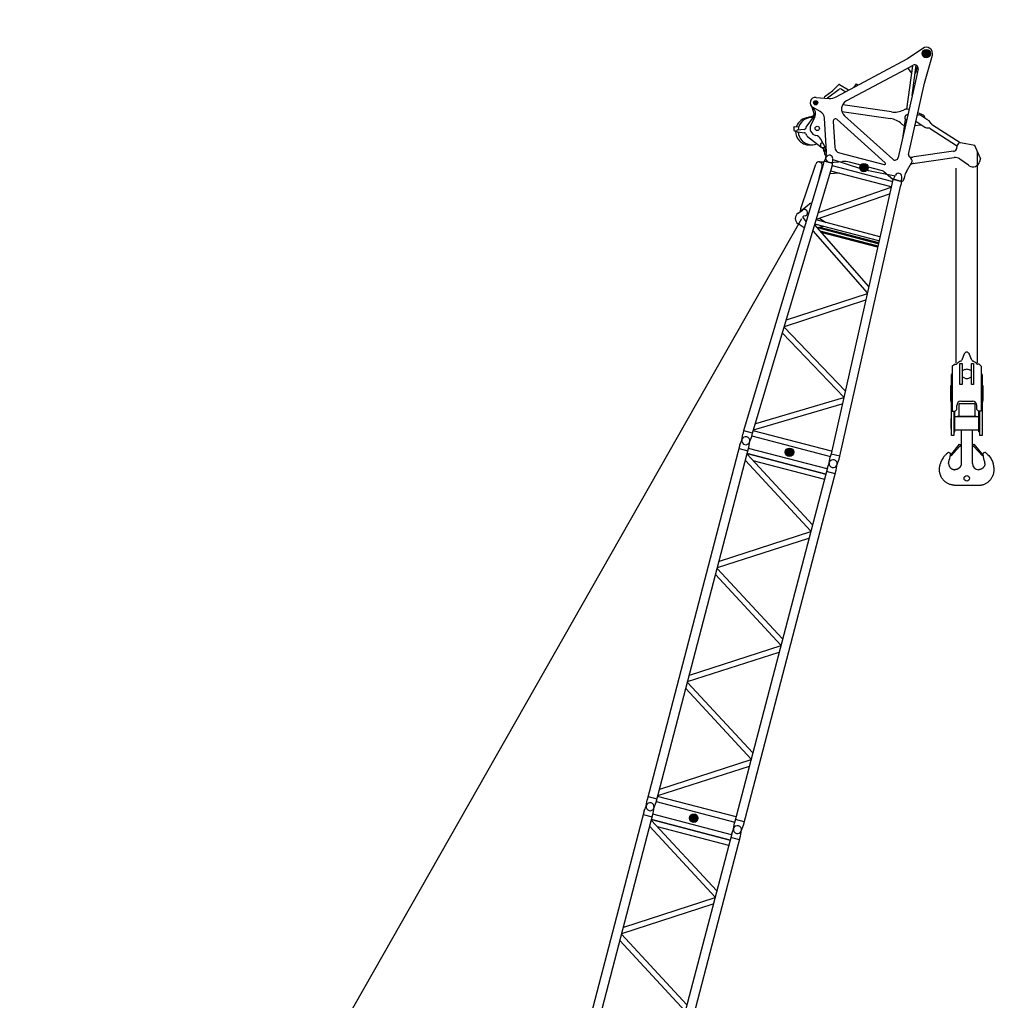
# Model space of a CAD drawing. Units: millimetres. Extents: x -232061 to 58283, y 371482 to 509142.
# Drawn here: x 5754 to 29192, y 426387 to 449715 of the extents above; entities that cross this region are included whole.
import ezdxf

# ---------------------------------------------------------------- set-up
doc = ezdxf.new("R2010")
doc.units = ezdxf.units.MM
doc.layers.add('1', color=7, linetype='Continuous')
doc.layers.add('2', color=7, linetype='Continuous')

# ---------------------------------------------------------------- blocks, each defined once
blk = doc.blocks.new('A$C32305E1C')
h = blk.add_hatch(color=256)
edge = h.paths.add_edge_path()
edge.add_arc((100, 1185), 100, 0, 360)
h = blk.add_hatch(color=256)
edge = h.paths.add_edge_path()
edge.add_arc((7100, 1185), 100, 0, 360)
at = {"linetype": 'Continuous'}
for p, q in [((90, 2354), (238, 2369)), ((317, 2369), (238, 2369)), ((313, 2150), (319, 2369)), ((6888, 2144), (317, 2369)), ((5352, 2197), (5409, 2360)), ((5658, 2425), (5753, 2340)), ((5751, 2354), (5940, 2224)), ((5779, 2393), (6891, 2314)), ((90, 2165), (238, 2150)), ((238, 2150), (313, 2150)), ((251, 2150), (251, 219)), ((313, 2150), (6884, 1925)), ((378, 221), (378, 2148)), ((399, 2147), (1530, 261)), ((1675, 266), (550, 2142)), ((5583, 2288), (5503, 2192)), ((5614, 2287), (5616, 2286)), ((5638, 2247), (5616, 2286)), ((6885, 2155), (6581, 2155)), ((6960, 2144), (6888, 2144)), ((6960, 2144), (6963, 2144)), ((6963, 2253), (6989, 2141)), ((6963, 2144), (6968, 2144)), ((6968, 2144), (6970, 2144)), ((6980, 2143), (7117, 2113)), ((7010, 1957), (7010, 2112)), ((2799, 2065), (1695, 266)), ((1847, 272), (2945, 2060)), ((2945, 2060), (2945, 2060)), ((2965, 2059), (4067, 348)), ((4215, 353), (3119, 2054)), ((5334, 1978), (4235, 353)), ((4392, 359), (5484, 1973)), ((5430, 394), (5430, 1893)), ((5430, 394), (5430, 1893)), ((5504, 1750), (5434, 1899)), ((5504, 397), (5504, 1972)), ((5606, 400), (5606, 1969)), ((5667, 1906), (5606, 1734)), ((5625, 1968), (6652, 436)), ((6801, 441), (5782, 1963)), ((6821, 1722), (6752, 1930)), ((6821, 442), (6821, 1927)), ((6884, 1925), (6970, 1925)), ((6948, 1915), (6948, 1925)), ((6948, 454), (6948, 1915)), ((6980, 1926), (7117, 1956)), ((7099, 1952), (7058, 1258)), ((5350, 392), (5350, 1775)), ((5350, 392), (5350, 1775)), ((5380, 1819), (5380, 393)), ((5460, 1844), (5460, 395)), ((7057, 1256), (7057, 1066)), ((7058, 1064), (7098, 417)), ((6883, 444), (313, 219)), ((6970, 444), (6883, 444)), ((6948, 444), (6948, 454)), ((6980, 443), (7117, 413)), ((6980, 226), (7117, 256)), ((7010, 257), (7010, 412)), ((90, 204), (238, 219)), ((90, 15), (238, 0)), ((313, 219), (238, 219)), ((238, 0), (317, 0)), ((313, 219), (319, 0)), ((317, 0), (6887, 225)), ((6887, 225), (6960, 225)), ((6960, 225), (6963, 225)), ((6963, 225), (6968, 225)), ((6968, 225), (6970, 225))]:
    blk.add_line(p, q, dxfattribs=at)
for centre in [(100, 1185), (7100, 1185)]:
    blk.add_circle(centre, 100, dxfattribs=at)
for centre, radius, start, end in [((100, 2260), 95, 95.8168, 264.1832), ((5555, 2309), 155, 48.2256, 160.7666), ((5761, 2144), 250, 85.935, 103.5118), ((5703, 2284), 85, 55.5326, 75.3654), ((5598, 2275), 20, 36.0579, 140.3079), ((5703, 2284), 75, 210.1173, 48.2256), ((5923, 2200), 30, 309.0885, 55.5326), ((6885, 2235), 80, 269.9979, 85.935), ((6970, 2094), 50, 77.54, 90), ((6980, 2112), 30, 0, 76.7745), ((7100, 2035), 80, 282.46, 77.54), ((6970, 1975), 50, 270, 282.46), ((6980, 1957), 30, 283.2255, 0), ((7077, 1256), 20, 176.6249, 180), ((7077, 1066), 20, 180, 183.6186), ((6970, 394), 50, 77.54, 90), ((6980, 412), 30, 0, 76.7745), ((6980, 257), 30, 283.2255, 320.1628), ((6980, 257), 30, 320.1628, 323.222), ((6980, 257), 30, 323.222, 0), ((7100, 335), 80, 282.46, 77.54), ((100, 110), 95, 95.8168, 264.1832), ((6970, 275), 50, 270, 282.46)]:
    blk.add_arc(centre, radius, start, end, dxfattribs=at)
for points in [[(6652, 1933), (6652, 1933), (6652, 1933), (6652, 1933)], [(2945, 309), (2945, 309), (2945, 309), (2945, 309)], [(3119, 315), (3119, 315), (3119, 315), (3119, 315)]]:
    blk.add_open_spline(points, degree=3, dxfattribs=at)
blk = doc.blocks.new('A$C6EA97AF5')
at = {"layer": '2'}
h = blk.add_hatch(color=256, dxfattribs=at)
edge = h.paths.add_edge_path()
edge.add_arc((2160, 4130), 50, 0, 360)
h = blk.add_hatch(color=256, dxfattribs=at)
edge = h.paths.add_edge_path()
edge.add_arc((960, 2630), 100, 0, 360)
h = blk.add_hatch(color=256, dxfattribs=at)
edge = h.paths.add_edge_path()
edge.add_arc((3960, 1880), 100, 0, 360)
at = {"layer": '2', "linetype": 'Continuous'}
for p, q in [((1460, 4489), (1398, 4467)), ((1500, 4374), (1480, 4478)), ((1480, 4478), (1480, 4478)), ((1380, 4379), (1405, 4209)), ((1385, 4395), (1385, 4448)), ((1479, 4228), (1419, 4389)), ((1339, 4115), (1175, 3747)), ((1541, 4200), (1854, 4083)), ((1614, 4106), (1819, 4065)), ((1880, 4096), (1834, 4117)), ((2047, 4192), (1881, 4096)), ((1988, 3976), (2034, 4161)), ((2288, 4153), (2344, 3846)), ((1099, 3585), (1856, 3835)), ((1180, 3749), (1252, 3763)), ((1185, 3630), (1355, 3793)), ((2324, 3957), (2361, 3957)), ((2344, 3884), (2612, 3669)), ((2367, 3955), (2536, 3819)), ((2537, 3819), (2719, 3705)), ((925, 3568), (875, 3510)), ((1037, 3575), (960, 3575)), ((1093, 3648), (1078, 3628)), ((1175, 3682), (1121, 3667)), ((1149, 3690), (1166, 3726)), ((1185, 3630), (1166, 3727)), ((1199, 2167), (1905, 3532)), ((1832, 3616), (1253, 3425)), ((1273, 3749), (1279, 3721)), ((2419, 3697), (3721, 2286)), ((2629, 3616), (2597, 3504)), ((2723, 3694), (2655, 3449)), ((875, 3510), (875, 3435)), ((875, 3435), (972, 3160)), ((1150, 3283), (1150, 2179)), ((2032, 3386), (1324, 2017)), ((2119, 3476), (2248, 2314)), ((2278, 3497), (2278, 3496)), ((2407, 2331), (2278, 3496)), ((3574, 2150), (2389, 3434)), ((2655, 3449), (2651, 3445)), ((2748, 3340), (2845, 3302)), ((2827, 3277), (2799, 3285)), ((2845, 3302), (2827, 3277)), ((1000, 2213), (1000, 2994)), ((986, 2150), (865, 1890)), ((3597, 2126), (2559, 2001)), ((3574, 2150), (3576, 2148)), ((3576, 2148), (3611, 2110)), ((3723, 2284), (3721, 2286)), ((3723, 2284), (3721, 2286)), ((3723, 2284), (3723, 2284)), ((4058, 1993), (3723, 2284)), ((865, 1890), (865, 1670)), ((875, 1889), (875, 1890)), ((1324, 2017), (1324, 2017)), ((3257, 1965), (1398, 1900)), ((2311, 1971), (1860, 1916)), ((2325, 1972), (2324, 1972)), ((2435, 1937), (2434, 1940)), ((2909, 1953), (3631, 2040)), ((3257, 1965), (3256, 1965)), ((3258, 1965), (3257, 1965)), ((3555, 1976), (3258, 1965)), ((3258, 1965), (3258, 1965)), ((3571, 2009), (3459, 2009)), ((1461, 1607), (1485, 1656)), ((1531, 1685), (3264, 1745)), ((2239, 1709), (2239, 1709)), ((2239, 1709), (2282, 1586)), ((2244, 1695), (2245, 1690)), ((2329, 1686), (2259, 1473)), ((2534, 1614), (2547, 1720)), ((3264, 1745), (3266, 1745)), ((3264, 1745), (3266, 1745)), ((3266, 1745), (3266, 1745)), ((3266, 1745), (3957, 1730)), ((960, 1635), (1071, 1635)), ((1128, 1627), (1354, 1559)), ((1357, 1506), (1369, 1479)), ((1369, 1479), (1369, 1478)), ((1369, 1478), (1733, 613)), ((1507, 1537), (1496, 1564)), ((1507, 1537), (1507, 1537)), ((1873, 666), (1507, 1537)), ((2255, 1429), (2261, 1384)), ((2428, 1409), (2447, 1468)), ((2447, 1468), (2448, 1472)), ((2448, 1472), (2500, 1631)), ((2257, 1337), (2019, 607)), ((2110, 565), (2352, 1306)), ((2261, 1384), (2261, 1383)), ((2352, 1306), (2352, 1307)), ((2376, 1347), (2413, 1385)), ((2413, 1385), (2413, 1385)), ((1737, 471), (1657, 235)), ((1970, 604), (2049, 608)), ((2043, 681), (2041, 675)), ((2137, 206), (2112, 553)), ((1637, 214), (1646, 238)), ((1646, 238), (1657, 235)), ((1881, 0), (1791, 0)), ((1881, 12), (2137, 206)), ((1881, 12), (1881, 0))]:
    blk.add_line(p, q, dxfattribs=at)
for centre, radius in [((1580, 3940), 50), ((2160, 4130), 50), ((960, 2630), 100), ((3960, 1880), 100)]:
    blk.add_circle(centre, radius, dxfattribs=at)
for centre, radius, start, end in [((1405, 4448), 20, 109.8694, 180), ((1465, 4475), 15, 11.33, 109.8694), ((1465, 4110), 325, 150, 203.5831), ((1465, 4110), 325, 104.2983, 150), ((1485, 4050), 325, 108.2463, 150), ((1400, 4382), 20, 20.3844, 188.3119), ((1485, 4050), 325, 9.0475, 100.392), ((1507, 4239), 30, 200.3844, 263.4484), ((1465, 4110), 325, 17.9154, 85.727), ((1535, 3990), 325, 17.2571, 46.7068), ((2160, 4130), 130, 10.4087, 165.9823), ((1485, 4050), 325, 150, 216.497), ((1485, 4050), 160, 125.2479, 155.9894), ((1375, 4205), 30, 305.2479, 8.3119), ((1580, 3940), 170, 78.6183, 183.3454), ((1485, 4050), 160, 69.5551, 83.4484), ((1781, 4270), 200, 273.7101, 299.8931), ((1858, 4260), 199, 258.6183, 336.6961), ((1256, 3745), 18, 11.1626, 101.1626), ((1230, 3923), 180, 313.7938, 2.0947), ((1794, 4025), 200, 288.2726, 345.9823), ((2312, 3845), 50, 51.259, 60.3604), ((2639, 3900), 300, 190.4087, 222.7094), ((2361, 3947), 10, 51.259, 90), ((2542, 3827), 10, 231.259, 238.029), ((960, 3480), 95, 90, 111.6183), ((1060, 3571), 50, 113.5782, 176.1313), ((1037, 3775), 200, 270, 288.2726), ((1100, 3480), 150, 80.651, 113.5782), ((1134, 3619), 50, 104.7697, 143.843), ((1141, 3726), 100, 260.651, 295.8098), ((1047, 3775), 200, 298.433, 313.7938), ((1218, 3659), 75, 155.9894, 169.0259), ((1183, 3731), 18, 101.1626, 191.1626), ((1851, 3559), 60, 332.6577, 108.2726), ((2581, 3630), 50, 344.3406, 51.259), ((2714, 3696), 10, 344.3406, 58.029), ((1300, 3283), 150, 108.2726, 180), ((2227, 3285), 220, 42.7094, 152.6577), ((500, 2994), 500, 0, 19.3801), ((850, 2213), 150, 335.0372, 0), ((1176, 2179), 26, 180, 332.6577), ((1751, 2258), 500, 332.3046, 6.3523), ((2904, 2387), 500, 186.3523, 220.4), ((3262, 2310), 260, 308.5926, 340.5206), ((3553, 2056), 80, 272.002, 42.709), ((1395, 1980), 80, 152.6577, 272.0025), ((2371, 1933), 200, 168.6272, 174.0078), ((2371, 1933), 200, 159.2909, 168.6272), ((2371, 1933), 200, 152.3046, 159.2909), ((2375, 1425), 549, 96.6349, 96.7477), ((2336, 1768), 204, 96.5006, 96.7324), ((2397, 1222), 754, 96.355, 96.3865), ((2339, 1745), 227, 96.3916, 96.526), ((2338, 1749), 224, 96.0572, 96.1821), ((2344, 1695), 278, 96.0994, 96.1939), ((2344, 1689), 284, 95.859, 95.9532), ((2342, 1712), 261, 95.9948, 96.0991), ((2343, 1708), 264, 95.5868, 95.6883), ((2342, 1714), 259, 95.5736, 95.6774), ((2342, 1707), 266, 95.7089, 95.8097), ((2342, 1708), 264, 95.2441, 95.3451), ((2343, 1707), 266, 95.4891, 95.5896), ((2342, 1709), 264, 95.144, 95.2448), ((2342, 1709), 263, 95.2554, 95.3566), ((2342, 1709), 264, 94.9087, 95.0093), ((2342, 1709), 263, 95.032, 95.1327), ((2342, 1709), 263, 94.6825, 94.7828), ((2343, 1710), 263, 94.9303, 95.0308), ((2342, 1710), 263, 94.5787, 94.6788), ((2342, 1710), 262, 94.5786, 94.6788), ((2342, 1711), 261, 94.233, 94.3328), ((2342, 1711), 262, 94.3487, 94.4487), ((2342, 1711), 262, 94.464, 94.564), ((2342, 1712), 261, 93.9998, 94.0994), ((2342, 1711), 262, 94.1168, 94.2162), ((2342, 1714), 258, 93.8819, 93.9823), ((2417, 1880), 130, 131.908, 135.0454), ((2364, 1942), 49.2, 128.0957, 134.4406), ((2368, 1937), 55, 124.6044, 128.3104), ((2420, 1845), 161, 120.2661, 121.2611), ((2373, 1927), 66, 117.7601, 120.4323), ((2368, 1939), 53.7, 115.5703, 119.052), ((2372, 1931), 62.3, 112.5236, 115.4526), ((2373, 1926), 67.4, 109.4717, 112.1296), ((2372, 1929), 63.5, 106.5847, 109.4044), ((2371, 1931), 61.9, 103.8593, 106.7444), ((2372, 1930), 63.2, 100.963, 103.7649), ((2372, 1929), 63.6, 98.1811, 100.9403), ((2372, 1930), 63.5, 95.3453, 98.0854), ((2372, 1930), 63.3, 92.6443, 95.3667), ((2371, 1929), 63.6, 89.8583, 92.5335), ((2371, 1929), 63.6, 87.2139, 89.8585), ((2371, 1929), 63.9, 84.5227, 87.1199), ((2371, 1929), 63.8, 81.9626, 84.5287), ((2371, 1929), 64.1, 79.314, 81.8283), ((2371, 1929), 64.1, 76.847, 79.3245), ((2371, 1928), 64.6, 74.3165, 76.7338), ((2371, 1929), 64.3, 71.9209, 74.3078), ((2371, 1929), 64.4, 69.4849, 71.826), ((2371, 1928), 64.8, 67.1677, 69.4518), ((2370, 1927), 66.2, 64.8648, 67.0588), ((2371, 1929), 64.2, 62.637, 64.8524), ((2371, 1930), 63.4, 60.3945, 62.5845), ((2371, 1929), 64, 58.2205, 60.3814), ((2372, 1930), 62.7, 55.9626, 58.2015), ((2372, 1930), 63, 53.8059, 56.0785), ((2371, 1930), 63, 51.4442, 53.7661), ((2371, 1930), 63.4, 49.1812, 51.5343), ((2371, 1930), 63.4, 46.7406, 49.144), ((2371, 1929), 63.8, 44.3975, 46.8295), ((2371, 1929), 63.8, 41.8804, 44.36), ((2371, 1929), 64.2, 39.4565, 41.963), ((2371, 1929), 64.2, 36.8832, 39.4335), ((2371, 1929), 64.5, 34.3813, 36.9559), ((2371, 1929), 64.5, 31.7298, 34.344), ((2370, 1928), 64.9, 29.1654, 31.8007), ((2370, 1929), 64.9, 26.4503, 29.1197), ((2370, 1928), 65.2, 23.8303, 26.5181), ((2370, 1928), 65.3, 21.0774, 23.7918), ((2370, 1928), 65.5, 18.3878, 21.1174), ((2370, 1928), 65.3, 15.6023, 18.3677), ((2370, 1928), 65.7, 12.8918, 15.6544), ((2368, 1928), 67.8, 10.0837, 12.7761), ((2371, 1933), 200, 33.4137, 40.4), ((2371, 1933), 200, 24.0774, 33.4137), ((2371, 1933), 200, 2.3418, 24.0774), ((3459, 2064), 55, 128.5926, 132.2304), ((3459, 2064), 55, 242.211, 270), ((3571, 1939), 70, 59.0101, 90), ((3960, 1880), 150, 268.7113, 49.0252), ((960, 1780), 145, 229.0673, 270), ((1380, 1646), 100, 359.227, 0.0352), ((1380, 1646), 100, 0.0352, 0.0734), ((1680, 1642), 200, 179.227, 202.7835), ((1530, 1635), 50, 92.0025, 154.3581), ((2414, 1658), 90, 142.4429, 161.9339), ((2414, 1658), 90, 341.9339, 42.3064), ((1071, 1435), 200, 73.5154, 90), ((1173, 1429), 200, 22.7835, 45.797), ((1380, 1646), 90, 253.5154, 334.3581), ((2354, 1442), 100, 161.9339, 187.5156), ((2405, 1630), 130, 199.6204, 208.1209), ((2381, 1423), 48.5, 338.6255, 340.717), ((2303, 1453), 132, 339.8611, 340.871), ((2405, 1630), 130, 295.747, 353.0842), ((2046, 1401), 220, 342.9896, 343.9995), ((2180, 1364), 80.8, 343.1423, 345.2336), ((2150, 1370), 112, 347.7333, 348.5624), ((1944, 1415), 323, 347.5106, 347.7707), ((2171, 1366), 90.7, 345.1802, 346.3818), ((2147, 1371), 115, 350.2983, 351.1113), ((2157, 1369), 105, 349.265, 350.1744), ((2172, 1366), 89.3, 348.1323, 349.2347), ((2150, 1370), 112, 5.9969, 6.7678), ((2148, 1369), 114, 5.249, 6.0059), ((2147, 1369), 115, 4.461, 5.2168), ((2153, 1370), 109, 354.6204, 355.4679), ((2153, 1370), 109, 353.7835, 354.633), ((2154, 1370), 108, 352.8544, 353.7177), ((2157, 1369), 105, 351.9649, 352.8551), ((2154, 1370), 108, 351.1634, 352.0314), ((2148, 1369), 113, 3.7141, 4.4839), ((2149, 1369), 113, 2.9049, 3.683), ((2150, 1370), 112, 2.1019, 2.8869), ((2150, 1370), 112, 1.3078, 2.0986), ((2150, 1370), 111, 0.4845, 1.284), ((2151, 1370), 111, 359.6705, 0.4763), ((2151, 1370), 111, 358.8631, 359.6772), ((2152, 1370), 110, 358.0281, 358.8481), ((2152, 1370), 110, 357.1656, 357.9933), ((2153, 1370), 109, 356.3431, 357.1775), ((2153, 1370), 109, 355.4592, 356.3032), ((2449, 1274), 103, 160.3151, 161.1306), ((2453, 1272), 107, 158.7348, 159.5288), ((2452, 1273), 106, 159.5414, 160.3394), ((2453, 1273), 106, 157.0915, 157.9034), ((2453, 1273), 106, 157.8953, 158.7015), ((2453, 1272), 107, 155.4484, 156.2676), ((2453, 1273), 106, 156.264, 157.0802), ((2453, 1272), 106, 154.6112, 155.4364), ((2453, 1272), 107, 152.9355, 153.7695), ((2453, 1272), 107, 153.7507, 154.5793), ((2453, 1272), 107, 152.0994, 152.9362), ((2454, 1272), 107, 151.2096, 152.051), ((2454, 1272), 108, 149.496, 150.3473), ((2454, 1272), 108, 150.3931, 151.2379), ((2454, 1272), 108, 148.6534, 149.5047), ((2455, 1271), 109, 147.8098, 148.6598), ((2455, 1271), 109, 146.9317, 147.792), ((2453, 1272), 107, 146.0421, 146.9256), ((2456, 1270), 110, 145.1968, 146.0546), ((2455, 1271), 108, 143.3696, 144.2614), ((2463, 1266), 118, 144.4172, 145.2176), ((2442, 1281), 92.8, 142.2501, 143.3263), ((2462, 1267), 117, 141.9181, 142.7235), ((2444, 1279), 95.7, 139.4357, 140.5978), ((2636, 1130), 339, 141.652, 141.9041), ((2437, 1285), 86.3, 137.4971, 139.5034), ((2551, 1186), 237, 137.3498, 138.312), ((2364, 1431), 67, 317.0885, 317.8594), ((2363, 1432), 68.6, 317.8882, 318.6451), ((2363, 1432), 69, 318.6316, 319.3874), ((2364, 1432), 68, 319.4081, 320.178), ((2364, 1431), 67.5, 320.9767, 321.7618), ((2364, 1432), 67.7, 320.1724, 320.9506), ((2364, 1431), 67.2, 321.7838, 322.5746), ((2365, 1431), 66.6, 323.363, 324.1688), ((2365, 1431), 66.9, 322.5707, 323.3702), ((2365, 1431), 66.4, 324.2177, 325.0318), ((2365, 1431), 66.1, 325.0097, 325.8298), ((2365, 1430), 65.7, 326.7072, 327.5415), ((2365, 1430), 65.8, 325.8627, 326.6904), ((2366, 1430), 65.3, 328.3886, 329.2361), ((2366, 1430), 65.2, 327.5599, 328.404), ((2366, 1430), 64.7, 330.0858, 330.9491), ((2366, 1430), 65.4, 329.2805, 330.13), ((2366, 1430), 64.8, 331.8265, 332.6945), ((2368, 1429), 63.1, 331.0563, 331.9465), ((2368, 1429), 63.1, 333.7226, 334.6321), ((2362, 1432), 69.1, 332.741, 333.5541), ((2364, 1431), 67.1, 335.3173, 336.1464), ((2248, 1482), 194, 336.1324, 336.3925), ((2376, 1425), 53.5, 334.5998, 335.7023), ((2376, 1425), 54.4, 337.4672, 338.6688), ((1548, 535), 200, 341.1602, 22.7835), ((1965, 704), 100, 202.7835, 272.9915), ((2052, 549), 60, 4.0678, 92.9915), ((1791, 162), 162, 161.1602, 270.1501)]:
    blk.add_arc(centre, radius, start, end, dxfattribs=at)
blk.add_open_spline([(2311, 1932), (2311, 1934), (2311, 1936), (2313, 1944), (2316, 1950), (2320, 1960), (2322, 1964), (2324, 1969), (2325, 1970), (2325, 1972), (2325, 1972), (2325, 1972)], degree=3, knots=[0.9469053, 0.9469053, 0.9469053, 0.9469053, 1.022129, 1.022129, 1.2744426, 1.2744426, 1.5431706, 1.5431706, 1.7096379, 1.7096379, 1.749065, 1.749065, 1.749065, 1.749065], dxfattribs=at)
blk = doc.blocks.new('A$C445935AF')
at = {"layer": '2'}
h = blk.add_hatch(color=256, dxfattribs=at)
edge = h.paths.add_edge_path()
edge.add_arc((100, 1185), 100, 0, 360)
h = blk.add_hatch(color=256, dxfattribs=at)
edge = h.paths.add_edge_path()
edge.add_arc((9100, 1185), 100, 0, 360)
at = {"layer": '2', "linetype": 'Continuous'}
for p, q in [((90, 2354), (238, 2369)), ((8972, 2369), (238, 2369)), ((320, 2369), (320, 2150)), ((8880, 2369), (8880, 2150)), ((8972, 2369), (9110, 2354)), ((90, 2165), (238, 2150)), ((238, 2150), (8972, 2150)), ((256, 2150), (256, 219)), ((383, 219), (383, 2150)), ((404, 2150), (1635, 219)), ((1786, 219), (555, 2150)), ((3037, 2150), (1806, 219)), ((1957, 219), (3188, 2150)), ((3208, 2150), (4439, 219)), ((4590, 219), (3359, 2150)), ((5841, 2150), (4610, 219)), ((4761, 219), (5992, 2150)), ((6012, 2150), (7243, 219)), ((7394, 219), (6163, 2150)), ((8645, 2150), (7414, 219)), ((7565, 219), (8796, 2150)), ((8815, 219), (8815, 2150)), ((8816, 2150), (8816, 219)), ((8943, 219), (8943, 2150)), ((8972, 2150), (9110, 2165)), ((8688, 1981), (8688, 219)), ((90, 204), (238, 219)), ((90, 15), (238, 0)), ((8972, 219), (238, 219)), ((320, 0), (320, 219)), ((8880, 0), (8880, 219)), ((8972, 219), (9110, 204)), ((8972, 0), (9110, 15)), ((238, 0), (8972, 0))]:
    blk.add_line(p, q, dxfattribs=at)
for centre in [(100, 1185), (9100, 1185)]:
    blk.add_circle(centre, 100, dxfattribs=at)
for centre, start, end in [((100, 2260), 95.8168, 264.1832), ((9100, 2260), 276.2351, 83.7649), ((100, 110), 95.8168, 264.1832), ((9100, 110), 276.2351, 83.7649)]:
    blk.add_arc(centre, 95, start, end, dxfattribs=at)
blk = doc.blocks.new('A$Cb4df61d2')
at = {"layer": '1', "linetype": 'Continuous'}
for name, p in [('A$C6EA97AF5', (39790, 0)), ('A$C445935AF', (15650, 1445)), ('A$C445935AF', (24650, 1445)), ('A$C32305E1C', (33650, 1445))]:
    blk.add_blockref(name, p, dxfattribs=at)
blk = doc.blocks.new('A$C663C7407')
for p, q in [((911, 2910), (911, 7933)), ((399, 2910), (399, 7546))]:
    blk.add_line(p, q)
at = {"layer": '2', "linetype": 'Continuous'}
for p, q in [((594, 3124), (534, 2972)), ((775, 2972), (715, 3124)), ((310, 2830), (360, 2880)), ((310, 2830), (310, 1760)), ((360, 2880), (399, 2880)), ((493, 2900), (543, 2900)), ((493, 2400), (493, 2900)), ((543, 2900), (543, 2400)), ((767, 2900), (817, 2900)), ((767, 2400), (767, 2900)), ((817, 2900), (817, 2400)), ((950, 2880), (911, 2880)), ((950, 2880), (1000, 2830)), ((1000, 2830), (1000, 1760)), ((293, 2635), (310, 2635)), ((293, 1180), (293, 2635)), ((608, 2750), (543, 2719)), ((608, 2550), (543, 2581)), ((767, 2719), (701, 2750)), ((701, 2550), (767, 2581)), ((1000, 2635), (1017, 2635)), ((1017, 2635), (1017, 1190)), ((274, 2050), (274, 2370)), ((293, 2370), (274, 2370)), ((543, 2400), (493, 2400)), ((817, 2400), (767, 2400)), ((1036, 2370), (1017, 2370)), ((1036, 2370), (1036, 2210)), ((1036, 2210), (1036, 2050)), ((274, 2030), (274, 2050)), ((274, 2050), (293, 2050)), ((290, 1950), (274, 2030)), ((293, 1950), (290, 1950)), ((415, 1800), (415, 1900)), ((465, 1935), (465, 1633)), ((845, 1935), (465, 1935)), ((515, 2000), (795, 2000)), ((845, 1935), (845, 1633)), ((845, 1933), (845, 1933)), ((895, 1800), (895, 1900)), ((1017, 2050), (1036, 2050)), ((1020, 1950), (1017, 1950)), ((1036, 2030), (1020, 1950)), ((1036, 2050), (1036, 2030)), ((310, 1760), (375, 1760)), ((343, 1760), (343, 1180)), ((368, 1270), (368, 1760)), ((375, 1760), (415, 1800)), ((935, 1760), (895, 1800)), ((1000, 1760), (935, 1760)), ((942, 1270), (942, 1760)), ((967, 1190), (967, 1760)), ((285, 1350), (285, 1590)), ((285, 1590), (293, 1590)), ((942, 1630), (368, 1630)), ((882, 1633), (427, 1633)), ((427, 1633), (427, 1630)), ((882, 1633), (882, 1630)), ((1017, 1590), (1025, 1590)), ((1025, 1350), (1025, 1590)), ((285, 1350), (293, 1350)), ((343, 1180), (293, 1180)), ((343, 1270), (368, 1270)), ((942, 1310), (368, 1310)), ((522, 1310), (522, 963)), ((787, 963), (787, 1310)), ((942, 1270), (967, 1270)), ((967, 1180), (967, 1190)), ((1017, 1180), (967, 1180)), ((1017, 1350), (1025, 1350)), ((1017, 1190), (1017, 1180)), ((268, 710), (485, 974)), ((485, 974), (493, 969)), ((511, 959), (493, 969)), ((505, 963), (523, 963)), ((511, 933), (515, 950)), ((523, 963), (523, 938)), ((787, 963), (805, 963)), ((787, 938), (787, 963)), ((795, 950), (799, 933)), ((817, 969), (798, 959)), ((817, 969), (825, 974)), ((825, 974), (1042, 710)), ((275, 704), (268, 710)), ((279, 700), (275, 704)), ((484, 921), (279, 700)), ((523, 938), (512, 938)), ((522, 938), (522, 520)), ((798, 938), (787, 938)), ((787, 520), (787, 938)), ((1030, 700), (826, 921)), ((1035, 704), (1030, 700)), ((1042, 710), (1035, 704)), ((372, 370), (372, 370)), ((937, 370), (937, 370)), ((372, 0), (937, 0))]:
    blk.add_line(p, q, dxfattribs=at)
blk.add_lwpolyline([(655, 2650), (655, 2650), (655, 2650), (655, 2650), (655, 2650), (655, 2650), (655, 2650), (655, 2650), (655, 2650), (655, 2650), (655, 2650), (655, 2650), (655, 2650), (655, 2650), (655, 2650), (655, 2650), (655, 2650), (655, 2650), (655, 2650)], dxfattribs=at)
for points in [[(522, 520), (522, 513, -0.012803), (522, 506, -0.012156), (521, 498, -0.011974), (519, 491, -0.012481), (518, 483, -0.01272), (516, 476, -0.012876), (513, 468, -0.012977), (510, 461, -0.013184), (507, 454, -0.013294), (503, 447, -0.013439), (499, 440, -0.013511), (494, 433, -0.013609), (489, 426, -0.013663), (484, 420, -0.013733), (478, 414, -0.013723), (472, 408, -0.013659), (466, 403, -0.013733), (459, 398, -0.013898), (453, 393, -0.013544), (446, 389, -0.012727), (438, 385, -0.013686), (431, 382, -0.015726), (424, 379, -0.012376), (416, 377, -0.005392), (410, 375, -0.016186), (401, 373, -0.027067), (389, 371, -0.013868), (372, 370, -0.007625)], [(372, 370), (372, 370, 0.000255), (372, 370, 0.000273), (372, 370, 0.000293), (372, 370, 0.000315), (372, 370, 0.000341), (372, 370, 0.000369), (372, 370, 0.000402), (372, 370, 0.000437), (372, 370, 0.00048), (372, 370, 0.000527), (372, 370, 0.000583), (372, 370, 0.000646), (372, 370, 0.000724), (372, 370, 0.000814), (372, 370, 0.000923), (372, 370, 0.001044), (372, 370, 0.001217), (372, 370, 0.001446), (372, 370, 0.001669), (372, 370, 0.001847), (372, 370, 0.002472), (372, 370, 0.003762), (372, 370, 0.003825), (372, 370, 0.001556), (372, 370, 0.007602), (372, 370, 0.027913), (372, 370, 0.036284), (372, 370, 0.0366)]]:
    blk.add_lwpolyline(points, format="xyb", dxfattribs=at)
blk.add_circle((655, 165), 65, dxfattribs=at)
for centre, radius, start, end in [((655, 3100), 65, 21.5938, 158.4062), ((399, 2910), 30, 270, 314.5753), ((655, 2650), 335, 113.9677, 134.5753), ((506, 2984), 30, 293.9677, 338.4062), ((803, 2984), 30, 201.5938, 246.0323), ((655, 2650), 335, 45.4247, 66.0323), ((911, 2910), 30, 225.4247, 270), ((310, 2650), 15, 90.0014, 180), ((310, 2650), 15, 180, 269.9986), ((655, 2650), 110, 64.9424, 115.0576), ((1000, 2650), 15, 0, 89.9986), ((1000, 2650), 15, 270.0014, 0), ((655, 2650), 110, 244.9424, 295.0575), ((515, 1900), 100, 90, 180), ((795, 1900), 100, 0, 90), ((507, 952), 8, 347.1751, 59.9666), ((802, 952), 8, 120.0334, 192.8249), ((227, 733), 45, 90, 127.8902), ((227, 733), 45, 345.0668, 90), ((498, 907), 20, 80.5144, 136.9634), ((503, 934), 8, 260.5143, 347.1751), ((806, 934), 8, 192.8249, 279.4857), ((811, 907), 20, 43.0366, 99.4856), ((1082, 733), 45, 90, 194.9332), ((1082, 733), 45, 52.1098, 90), ((937, 520), 150, 180, 270)]:
    blk.add_arc(centre, radius, start, end, dxfattribs=at)
for points, knots in [([(200, 769), (183, 756), (152, 728), (110, 681), (77, 632), (57, 595), (49, 576), (47, 572), (43, 563), (36, 545), (30, 529), (27, 520)], [0, 0, 0, 0, 0.202905, 0.405811, 0.608716, 0.788074, 0.811622, 0.811622, 0.835169, 0.905811, 1, 1, 1, 1]), ([(222, 520), (222, 527), (223, 540), (226, 552), (242, 613), (256, 667), (271, 721)], [0, 0, 0, 0, 0.094189, 0.188378, 0.188378, 1, 1, 1, 1]), ([(1087, 520), (1087, 527), (1086, 540), (1084, 552), (1068, 613), (1053, 667), (1039, 721)], [0, 0, 0, 0, 0.094189, 0.188378, 0.188378, 1, 1, 1, 1]), ([(1110, 769), (1126, 756), (1158, 728), (1199, 681), (1233, 632), (1252, 595), (1261, 576), (1263, 572), (1267, 563), (1274, 545), (1279, 529), (1282, 520)], [0, 0, 0, 0, 0.202905, 0.405811, 0.608716, 0.788074, 0.811622, 0.811622, 0.835169, 0.905811, 1, 1, 1, 1]), ([(356, 0), (351, 1), (338, 2), (323, 4), (312, 5), (308, 6), (298, 8), (278, 12), (251, 21), (220, 33), (191, 48), (164, 65), (139, 84), (114, 107), (92, 131), (72, 156), (55, 182), (40, 212), (27, 242), (17, 272), (10, 303), (6, 333), (5, 355), (5, 367), (5, 373), (5, 386), (6, 411), (10, 446), (17, 483), (24, 508), (27, 520)], [0.0231656, 0.0231656, 0.0231656, 0.0231656, 0.0458389, 0.0817349, 0.0916778, 0.0916778, 0.1016206, 0.1314492, 0.1740929, 0.2192776, 0.2666718, 0.3064432, 0.3490869, 0.3942716, 0.4416658, 0.4814372, 0.5240809, 0.5692656, 0.6166599, 0.6564312, 0.699075, 0.7442597, 0.7798053, 0.7916539, 0.7916539, 0.8035024, 0.8437404, 0.8958269, 0.9479135, 1, 1, 1, 1]), ([(222, 520), (222, 512), (223, 500), (226, 485), (228, 478), (229, 474), (230, 472), (231, 469), (234, 462), (239, 450), (248, 435), (261, 418), (277, 404), (291, 393), (303, 387), (316, 381), (329, 376), (342, 373), (349, 372), (352, 371), (353, 371), (357, 371), (361, 370), (365, 370), (367, 370)], [0.000332, 0.000332, 0.000332, 0.000332, 0.1041731, 0.1562596, 0.1964976, 0.2083461, 0.2083461, 0.2201947, 0.2557404, 0.300925, 0.3833401, 0.4759191, 0.5583342, 0.6509131, 0.6935568, 0.7333282, 0.8259071, 0.8685508, 0.8983794, 0.9083222, 0.9083222, 0.9182651, 0.9541611, 0.9734434, 0.9734434, 0.9734434, 0.9734434]), ([(1087, 520), (1087, 512), (1086, 500), (1083, 485), (1081, 478), (1080, 474), (1079, 472), (1078, 469), (1075, 462), (1070, 450), (1061, 435), (1048, 418), (1033, 404), (1018, 393), (1006, 387), (993, 381), (980, 376), (967, 373), (961, 372), (957, 371), (956, 371), (953, 371), (948, 370), (944, 370), (943, 370)], [0.000332, 0.000332, 0.000332, 0.000332, 0.1041731, 0.1562596, 0.1964976, 0.2083461, 0.2083461, 0.2201947, 0.2557404, 0.300925, 0.3833401, 0.4759191, 0.5583342, 0.6509131, 0.6935568, 0.7333282, 0.8259071, 0.8685508, 0.8983794, 0.9083222, 0.9083222, 0.9182651, 0.9541611, 0.9734434, 0.9734434, 0.9734434, 0.9734434]), ([(953, 0), (958, 1), (971, 2), (987, 4), (997, 5), (1002, 6), (1011, 8), (1031, 12), (1059, 21), (1089, 33), (1118, 48), (1145, 65), (1170, 84), (1195, 107), (1217, 131), (1237, 156), (1254, 182), (1270, 212), (1282, 242), (1292, 272), (1299, 303), (1303, 333), (1305, 355), (1305, 367), (1305, 373), (1305, 386), (1303, 411), (1299, 446), (1292, 483), (1286, 508), (1282, 520)], [0.0231656, 0.0231656, 0.0231656, 0.0231656, 0.0458389, 0.0817349, 0.0916778, 0.0916778, 0.1016206, 0.1314492, 0.1740929, 0.2192776, 0.2666718, 0.3064432, 0.3490869, 0.3942716, 0.4416658, 0.4814372, 0.5240809, 0.5692656, 0.6166599, 0.6564312, 0.699075, 0.7442597, 0.7798053, 0.7916539, 0.7916539, 0.8035024, 0.8437404, 0.8958269, 0.9479135, 1, 1, 1, 1])]:
    blk.add_open_spline(points, degree=3, knots=knots, dxfattribs=at)
for points in [[(28, 521), (28, 520), (28, 520), (27, 520)], [(27, 520), (27, 520), (27, 519), (27, 519)], [(1087, 520), (1087, 520), (1087, 520), (1087, 520)], [(1087, 520), (1087, 520), (1087, 520), (1087, 520)], [(1282, 520), (1282, 520), (1282, 520), (1282, 521)], [(1282, 519), (1282, 519), (1282, 520), (1282, 520)], [(372, 370), (370, 370), (368, 370), (367, 370)], [(943, 370), (941, 370), (939, 370), (937, 370)], [(356, 0), (362, 0), (367, 0), (372, 0)], [(937, 0), (942, 0), (948, 0), (953, 0)]]:
    blk.add_open_spline(points, degree=3, dxfattribs=at)

msp = doc.modelspace()

# ---------------------------------------------------------------- linework, layer by layer
msp.add_line((5754, 412269), (24371, 444987))

# ---------------------------------------------------------------- block references
at = {"rotation": 75.33848969035384}
msp.add_blockref('A$Cb4df61d2', (18080, 406109), dxfattribs=at)
msp.add_blockref('A$C663C7407', (27644, 438640))

doc.saveas('drawing.dxf')
